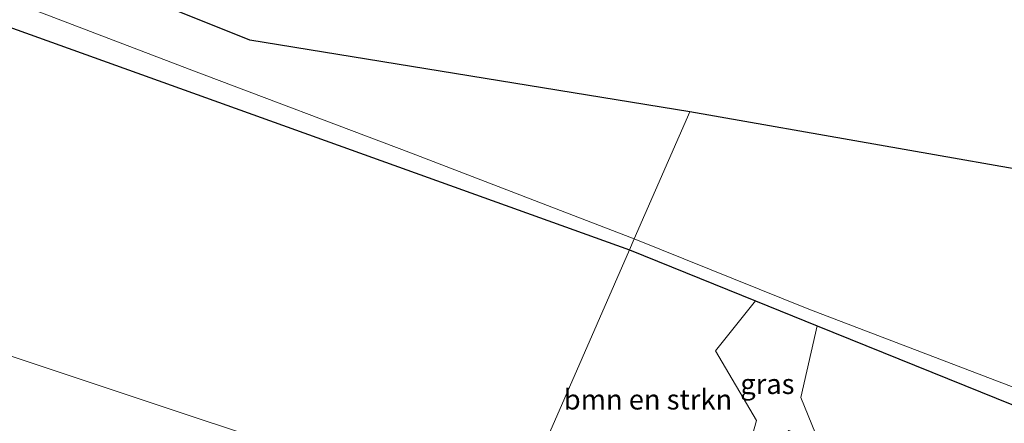
# Model space of a CAD drawing. Units: metres. Extents: x 109998 to 120010, y 477734 to 481252.
# Drawn here: x 117287 to 117409, y 479949 to 480000 of the extents above; entities that cross this region are included whole.
import ezdxf
from ezdxf.enums import TextEntityAlignment as Align

# ---------------------------------------------------------------- set-up
doc = ezdxf.new("R2010")
doc.units = ezdxf.units.M
for name, color, linetype, lineweight in [('B-ME-GR-BOMENSTRUIKEN-GV-B6', 93, 'Continuous', 18), ('B-ME-GW-INSTEEKWATERGANG-L-B1', 10, 'Continuous', 25), ('B-ME-GW-TEENLIJN-L-B1', 93, 'Continuous', 18), ('B-ME-IE-GRASLAND-GV-B6', 93, 'Continuous', 18), ('B-ME-IE-HULPGEOMETRIE-L-B1', 53, 'Continuous', 18), ('B-ME-KG-KADASTRAAL-OPNAMEDTMGRENS-L-B1', 10, 'Continuous', 25), ('B-ME-OG-WATER-GV-B6', 153, 'Continuous', 18)]:
    doc.layers.add(name, color=color, linetype=linetype, lineweight=lineweight)
doc.styles.add('NLCS-ISO', font='NLCS-ISO.TTF')

msp = doc.modelspace()

# ---------------------------------------------------------------- linework, layer by layer
at = {"layer": 'B-ME-GR-BOMENSTRUIKEN-GV-B6'}
for points in [[(117362.628, 479970.905, -4.313), (117348.653, 479938.887, -4.118), (117326.455, 479943.977, -3.951), (117232.082, 479975.398, -3.951), (117140.579, 480007.364, -3.951), (117129.158, 480007.932, -3.956), (117128.772, 480008.323, -3.965), (117130.203, 480014.301, -4.357), (117130.614, 480015.113, -4.477), (117136.759, 480019.078, -4.46), (117139.427, 480023.01, -4.354), (117143.5, 480032.7, -4.478), (117149.117, 480047.164, -4.656), (117151.925, 480050.815, -4.684), (117157.823, 480054.326, -4.626), (117163.16, 480055.59, -4.638), (117169.76, 480054.326, -4.655), (117177.062, 480048.709, -4.651), (117187.018, 480041.469, -4.78), (117200.443, 480032.376, -4.744), (117215.548, 480024.738, -5.041), (117270.666, 480003.98, -4.585), (117362.628, 479970.905, -4.313)], [(117232.082, 479975.398, -3.951), (117326.455, 479943.977, -3.951), (117348.653, 479938.887, -4.118)], [(117362.628, 479970.905, -4.313), (117378.35, 479964.544, -4.214), (117373.374, 479958.28, -4.214), (117378.475, 479949.599, -4.022), (117376.857, 479943.766, -4.025), (117368.255, 479936.856, -4.295), (117348.653, 479938.887, -4.118), (117362.628, 479970.905, -4.313)], [(117555.397, 479894.478, -4.295), (117531.056, 479903.231, -3.893), (117516.845, 479908.449, -3.923), (117511.136, 479906.211, -4.037), (117460.972, 479923.654, -3.971), (117432.865, 479934.191, -4.223), (117429.539, 479938.404, -4.544), (117430.182, 479940.271, -3.986), (117429.493, 479940.521, -3.76), (117427.723, 479941.161, -3.76), (117426.827, 479941.485, -3.986), (117426.175, 479939.132, -3.998), (117425.864, 479936.984, -4.022), (117421.225, 479933.144, -4.373), (117416.885, 479934.841, -4.295), (117395.443, 479943.22, -4.295), (117386.312, 479946.829, -4.214), (117384.016, 479952.485, -4.214), (117386.072, 479961.419, -4.214), (117426.82, 479944.932, -4.4), (117519.296, 479909.415, -4.864), (117555.397, 479894.478, -4.295)]]:
    msp.add_polyline3d(points, dxfattribs=at)
at = {"layer": 'B-ME-GW-INSTEEKWATERGANG-L-B1'}
for p, q in [((117362.628, 479970.905, -4.313), (117378.35, 479964.544, -4.214)), ((117378.35, 479964.544, -4.214), (117386.072, 479961.419, -4.214))]:
    msp.add_line(p, q, dxfattribs=at)
for points in [[(117130.614, 480015.113, -4.477), (117136.759, 480019.078, -4.46), (117139.427, 480023.01, -4.354), (117143.5, 480032.7, -4.478), (117149.117, 480047.164, -4.656), (117151.925, 480050.815, -4.684), (117157.823, 480054.326, -4.626), (117163.16, 480055.59, -4.638), (117169.76, 480054.326, -4.655), (117177.062, 480048.709, -4.651), (117187.018, 480041.469, -4.78), (117200.443, 480032.376, -4.744), (117215.548, 480024.738, -5.041), (117270.666, 480003.98, -4.585), (117362.628, 479970.905, -4.313)], [(117386.072, 479961.419, -4.214), (117426.82, 479944.932, -4.4), (117519.296, 479909.415, -4.864), (117555.397, 479894.478, -4.295)]]:
    msp.add_polyline3d(points, dxfattribs=at)
at = {"layer": 'B-ME-GW-TEENLIJN-L-B1'}
msp.add_polyline3d([(117129.158, 480007.932, -3.956), (117140.579, 480007.364, -3.951), (117232.082, 479975.398, -3.951), (117326.455, 479943.977, -3.951), (117348.653, 479938.887, -4.118)], dxfattribs=at)
at = {"layer": 'B-ME-IE-GRASLAND-GV-B6'}
for points in [[(117271.576, 480007.28, -5.623), (117307.7, 479993.473, -5.623), (117335.455, 479982.964, -5.623), (117363.228, 479972.28, -5.624), (117362.628, 479970.905, -4.313), (117270.666, 480003.98, -4.585)], [(117585.563, 479888.565, -5.624), (117584.577, 479886.389, -4.298), (117585.757, 479884.886, -4.103), (117579.396, 479885.151, -4.078), (117568.108, 479889.332, -4.185), (117555.397, 479894.478, -4.295), (117519.296, 479909.415, -4.864), (117426.82, 479944.932, -4.4), (117386.072, 479961.419, -4.214), (117378.35, 479964.544, -4.214), (117362.628, 479970.905, -4.313), (117363.228, 479972.28, -5.624), (117385.015, 479963.486, -5.624), (117420.87, 479949.789, -5.624), (117521.047, 479911.07, -5.624), (117566.404, 479893, -5.624), (117577.791, 479888.678, -5.624), (117582.582, 479887.811, -5.624), (117585.563, 479888.565, -5.624)], [(117386.312, 479946.829, -4.214), (117382.531, 479948.324, -4.295), (117376.857, 479943.766, -4.025), (117378.475, 479949.599, -4.022), (117373.374, 479958.28, -4.214), (117378.35, 479964.544, -4.214), (117386.072, 479961.419, -4.214), (117384.016, 479952.485, -4.214), (117386.312, 479946.829, -4.214)]]:
    msp.add_polyline3d(points, dxfattribs=at)
at = {"layer": 'B-ME-IE-HULPGEOMETRIE-L-B1'}
msp.add_polyline3d([(117348.653, 479938.887, -4.118), (117362.628, 479970.905, -4.313), (117363.228, 479972.28, -5.624), (117370.153, 479988.147, -5.186)], dxfattribs=at)
at = {"layer": 'B-ME-KG-KADASTRAAL-OPNAMEDTMGRENS-L-B1'}
for points in [[(117370.153, 479988.147, -5.186), (117315.269, 479997.073, -5.623), (117180.834, 480050.915, -5.623), (117160.634, 480059.021, -5.544), (117160.49, 480059.083, -5.622), (117128.871, 480071.728, -5.623), (117128.777, 480071.764, -5.044), (117108.931, 480079.713, -3.22), (117106.707, 480080.604, -3.229), (117105.604, 480081.046, -3.279), (117103.249, 480081.989, -3.405), (117102.766, 480082.182, -3.256), (117101.519, 480082.703, -3.28), (117072.607, 480094.27, -3.673), (117071.891, 480094.557, -3.727), (116987.051, 480132.945, -5.26)], [(117684.912, 479893.877, -0.862), (117621.823, 479908.517, -3.722), (117620.109, 479908.937, -3.891), (117619.725, 479909.092, -3.932), (117608.606, 479913.896, -4.651), (117605.404, 479915.277, -5.624), (117591.955, 479921.075, -5.624), (117590.788, 479921.578, -4.127), (117519.892, 479952.143, -3.488), (117465.58, 479971.323, -3.83), (117438.853, 479976.016, -4.556), (117436.096, 479976.514, -4.556), (117418.092, 479979.695, -4.139), (117417.481, 479979.803, -5.624), (117370.153, 479988.147, -5.186)]]:
    msp.add_polyline3d(points, dxfattribs=at)
at = {"layer": 'B-ME-OG-WATER-GV-B6'}
for points in [[(117180.834, 480050.915, -5.623), (117315.269, 479997.073, -5.623), (117370.153, 479988.147, -5.186), (117363.228, 479972.28, -5.624), (117335.455, 479982.964, -5.623), (117307.7, 479993.473, -5.623), (117271.576, 480007.28, -5.623), (117240.66, 480019.1, -5.623), (117223.066, 480025.769, -5.623), (117211.608, 480030.362, -5.623), (117209.121, 480031.552, -5.623), (117199.649, 480036.347, -5.623), (117188.762, 480043.376, -5.623), (117180.834, 480050.915, -5.623)], [(117363.228, 479972.28, -5.624), (117370.153, 479988.147, -5.186), (117417.481, 479979.803, -5.624)], [(117420.87, 479949.789, -5.624), (117385.015, 479963.486, -5.624), (117363.228, 479972.28, -5.624)]]:
    msp.add_polyline3d(points, dxfattribs=at)

# ---------------------------------------------------------------- texts
at = {"layer": 'B-ME-GR-BOMENSTRUIKEN-GV-B6', "ltscale": 0.2, "style": 'NLCS-ISO'}
msp.add_text('bmn en strkn', height=2.5, dxfattribs=at).set_placement((117364.9443, 479952.2163), align=Align.MIDDLE_CENTER)
at = {"layer": 'B-ME-IE-GRASLAND-GV-B6', "ltscale": 0.2, "style": 'NLCS-ISO'}
msp.add_text('gras', height=2.5, dxfattribs=at).set_placement((117379.843, 479954.155), align=Align.MIDDLE_CENTER)

doc.saveas('drawing.dxf')
